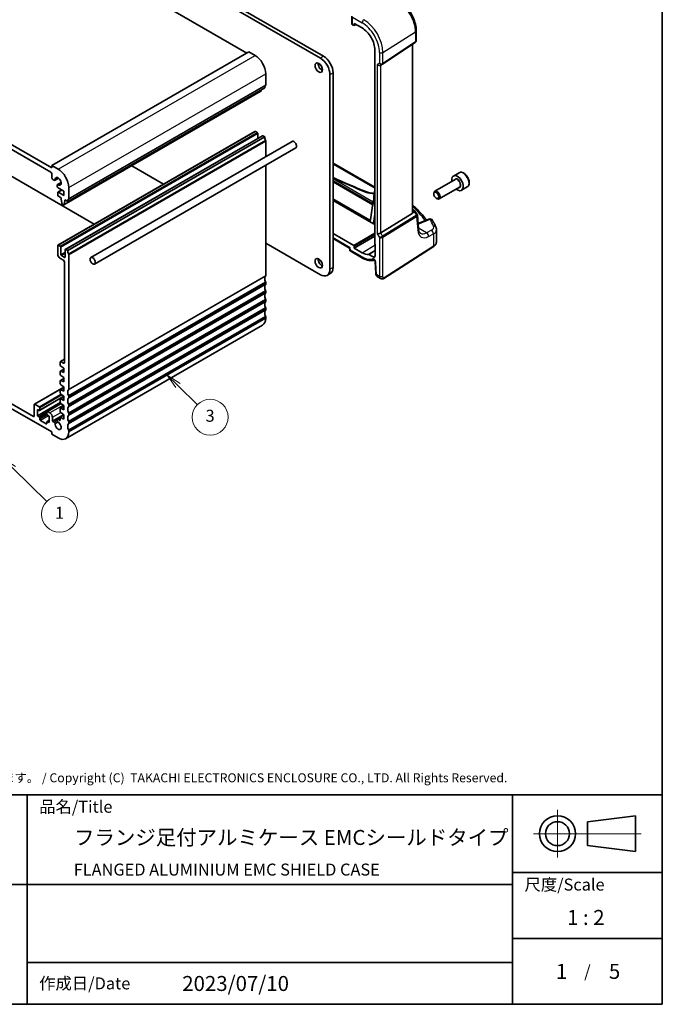
# Model space of a CAD drawing. Units: millimetres. Extents: x 29 to 4370, y 16 to 1000.
# Drawn here: x 597 to 811, y 16 to 345 of the extents above; entities that cross this region are included whole.
import ezdxf
from ezdxf.enums import TextEntityAlignment as Align

# ---------------------------------------------------------------- set-up
doc = ezdxf.new("R2010")
doc.units = ezdxf.units.MM
doc.header["$LTSCALE"] = 2
for name, color, linetype, lineweight in [('Border (ISO)', 7, 'Continuous', 35), ('Hatch (ISO)', 1, 'Continuous', 18), ('Symbol (TK)', 100, 'Continuous', 18), ('Title (ISO)', 7, 'Continuous', 35), ('Visible (ISO)', 7, 'Continuous', 35), ('Visible Narrow (ISO)', 7, 'Continuous', 25)]:
    doc.layers.add(name, color=color, linetype=linetype, lineweight=lineweight)
doc.styles.add('Note Text (TK)', font='MS PGothic.ttf')
doc.styles.add('Note Text (TK2)', font='MS PGothic.ttf')
doc.styles.add('takachi1', font='MS PGothic.ttf', dxfattribs={"height": 2.5})
doc.styles.add('文字スタイル67', font='arial.ttf')

# ---------------------------------------------------------------- blocks, each defined once
blk = doc.blocks.new('図面枠 tk図枠')
at = {"layer": 'Border (ISO)'}
for p in [(405.5, 289), (14.5, 8)]:
    blk.add_line(p, (405.5, 8), dxfattribs=at)
blk = doc.blocks.new('表題欄 tk表題欄')
at = {"layer": 'Hatch (ISO)'}
h = blk.add_hatch(color=256, dxfattribs=at)
edge = h.paths.add_edge_path(flags=0)
edge.add_arc((95.58, 236.3), 0.596, 270, 360)
edge.add_line((96.17, 236.3), (96.17, 239.71))
edge.add_arc((95.58, 239.71), 0.596, 0, 90)
edge.add_line((95.58, 240.31), (79.14, 240.31))
edge.add_arc((79.14, 239.71), 0.596, 90, 180)
edge.add_line((78.54, 239.71), (78.54, 236.3))
edge.add_arc((79.14, 236.3), 0.596, 180, 270)
edge.add_line((79.14, 235.7), (95.58, 235.7))
edge = h.paths.add_edge_path()
edge.add_line((77.84, 239.96), (77.84, 236.05))
edge.add_arc((78.54, 236.05), 0.702, 180, 270)
edge.add_line((78.54, 235.35), (96.17, 235.35))
edge.add_arc((96.17, 236.05), 0.702, 270, 360)
edge.add_line((96.87, 236.05), (96.87, 239.96))
edge.add_arc((96.17, 239.96), 0.702, 0, 90)
edge.add_line((96.17, 240.66), (78.54, 240.66))
edge.add_arc((78.54, 239.96), 0.702, 90, 180)
for points in [[(79.07, 239.15), (79.07, 238.66), (79.92, 238.66), (79.92, 236.66), (80.51, 236.66), (80.51, 238.66), (81.36, 238.66), (81.36, 239.15)], [(85.68, 236.66), (84.94, 237.89), (84.42, 237.32), (84.42, 236.66), (83.9, 236.66), (83.9, 239.15), (84.42, 239.15), (84.42, 238.1), (85.39, 239.15), (86.11, 239.15), (85.32, 238.3), (86.3, 236.66)], [(92.09, 239.15), (92.09, 236.66), (92.61, 236.66), (92.61, 237.66), (93.77, 237.66), (93.77, 236.66), (94.29, 236.66), (94.29, 239.15), (93.77, 239.15), (93.77, 238.15), (92.61, 238.15), (92.61, 239.15)], [(94.84, 239.15), (94.84, 236.66), (95.36, 236.66), (95.36, 239.15)]]:
    blk.add_hatch(color=256, dxfattribs=at).paths.add_polyline_path(points)
h = blk.add_hatch(color=256, dxfattribs=at)
h.paths.add_polyline_path([(82.59, 237.71), (81.95, 237.71), (82.27, 238.58)], flags=0)
h.paths.add_polyline_path([(82.78, 237.2), (81.76, 237.2), (81.57, 236.66), (80.95, 236.66), (81.86, 239.15), (82.68, 239.15), (83.59, 236.66), (82.98, 236.66)])
h = blk.add_hatch(color=256, dxfattribs=at)
h.paths.add_polyline_path([(87.53, 237.71), (88.16, 237.71), (87.85, 238.58)], flags=0)
h.paths.add_polyline_path([(87.14, 236.66), (87.34, 237.2), (88.35, 237.2), (88.55, 236.66), (89.17, 236.66), (88.25, 239.15), (87.44, 239.15), (86.52, 236.66)])
h = blk.add_hatch(color=256, dxfattribs=at)
edge = h.paths.add_edge_path()
edge.add_arc((90.52, 237.9), 1.27, 38.5505, 336.582)
edge.add_line((91.69, 237.4), (91.17, 237.62))
edge.add_ellipse((90.52, 237.9), major_axis=(0, -0.8), ratio=0.867347, start_angle=128.5505, end_angle=426.582, ccw=False)
edge.add_line((91.09, 238.36), (91.52, 238.7))
at = {"layer": 'Title (ISO)'}
for p, q in [((74.71, 244.05), (255.71, 244.05)), ((74.71, 209.05), (74.71, 244.05)), ((149.71, 244.05), (149.71, 209.05)), ((230.71, 244.05), (230.71, 209.05)), ((255.71, 244.05), (255.71, 209.05)), ((243.21, 239.55), (251.21, 240.55)), ((251.21, 234.55), (251.21, 240.55)), ((243.21, 239.55), (243.21, 235.55)), ((243.21, 235.55), (251.21, 234.55)), ((230.71, 231.05), (255.71, 231.05)), ((74.71, 229.05), (230.71, 229.05)), ((99.71, 229.05), (99.71, 209.05)), ((124.71, 229.05), (124.71, 209.05)), ((230.71, 220.05), (255.71, 220.05)), ((149.71, 216.05), (230.71, 216.05)), ((255.71, 209.05), (74.71, 209.05))]:
    blk.add_line(p, q, dxfattribs=at)
at = {"layer": 'Title (ISO)', "color": 4, "lineweight": 18}
for p, q in [((238.21, 241.55), (238.21, 233.55)), ((252.21, 237.55), (234.21, 237.55))]:
    blk.add_line(p, q, dxfattribs=at)
at = {"layer": 'Title (ISO)'}
for radius in [3, 2]:
    blk.add_circle((238.21, 237.55), radius, dxfattribs=at)
at = {"layer": 'Title (ISO)', "color": 1, "char_height": 2, "line_spacing_factor": 1.5, "style": 'Note Text (TK)'}
for s, insert, attachment_point in [('\\fＭＳ Ｐゴシック|b0|i0;\\H2.0000;品名/Title', (151.71, 242.05), 4), ('\\fＭＳ Ｐゴシック|b0|i0;\\H2.0000;尺度/Scale', (232.71, 229.05), 4), ('\\fＭＳ Ｐゴシック|b0|i0;\\H2.0000;承認/Approved', (87.21, 227.05), 5), ('\\fＭＳ Ｐゴシック|b0|i0;\\H2.0000;検図/Checked', (112.21, 227.05), 5), ('\\fＭＳ Ｐゴシック|b0|i0;\\H2.0000;製図/Created', (137.21, 227.05), 5), ('\\fＭＳ Ｐゴシック|b0|i0;\\H2.0000;作成日/Date', (151.71, 212.55), 4)]:
    blk.add_mtext(s, dxfattribs=dict(at, insert=insert, attachment_point=attachment_point))
at = {"layer": 'Title (ISO)', "color": 7, "line_spacing_factor": 1.5, "style": 'Note Text (TK)'}
for s, insert, char_height, attachment_point in [('株式会社タカチ電機工業', (99.87, 238.05), 2.5, 4), ('\\fArial|b0|i0;\\H1.4986;TAKACHI ELECTRONICS ENCLOSURE CO., LTD.', (99.87, 232.05), 1.4986, 4), ('\\fＭＳ Ｐゴシック|b0|i0;\\H2.0000;/', (243.21, 214.55), 2, 5)]:
    blk.add_mtext(s, dxfattribs=dict(at, insert=insert, char_height=char_height, attachment_point=attachment_point))
at = {"layer": 'Title (ISO)', "color": 7}
for tag, p, height, style in [('<品名>_001', (157.52, 235.67), 2.5, 'Note Text (TK)'), ('<Title>_001', (157.48, 230.55), 2, '文字スタイル67'), ('<尺度>_001', (239.81, 222.31), 2.5, 'Note Text (TK)'), ('<ページ_No.>_001', (237.95, 213.3), 2.5, 'Note Text (TK)'), ('<総ページ数>_001', (246.8, 213.3), 2.5, 'Note Text (TK)'), ('作成日_001', (175.63, 211.28), 2.5, 'Note Text (TK)')]:
    blk.add_attdef(tag, p, '', height=height, dxfattribs=dict(at, style=style))
at = {"layer": 'Title (ISO)', "color": 7, "style": 'Note Text (TK)'}
blk.add_attdef('<承認>', text='', height=2.5, dxfattribs=at).set_placement((87.21, 217.05), align=Align.MIDDLE_CENTER)
blk = doc.blocks.new('バルーン5')
at = {"layer": 'Symbol (TK)', "color": 100}
for p, q in [((324.66, 111.34), (322.88, 113.1)), ((325.01, 111.7), (322.88, 113.1)), ((322.88, 113.1), (324.31, 110.99)), ((324.66, 111.34), (327.9, 108.14))]:
    blk.add_line(p, q, dxfattribs=at)
at = {"layer": 'Symbol (TK)'}
blk.add_circle((330.03, 106.05), 3, dxfattribs=at)
at = {"layer": 'Symbol (TK)', "color": 7, "insert": (330.03, 106.04), "char_height": 2, "attachment_point": 5, "line_spacing_factor": 0.25, "style": 'Note Text (TK2)'}
blk.add_mtext('3', dxfattribs=at)
blk = doc.blocks.new('バルーン6')
at = {"layer": 'Symbol (TK)', "color": 100}
for p, q in [((297.19, 97.48), (295.41, 99.24)), ((297.54, 97.84), (295.41, 99.24)), ((295.41, 99.24), (296.83, 97.12)), ((297.19, 97.48), (302.77, 91.96))]:
    blk.add_line(p, q, dxfattribs=at)
at = {"layer": 'Symbol (TK)'}
blk.add_circle((304.9, 89.86), 3, dxfattribs=at)
at = {"layer": 'Symbol (TK)', "color": 7, "insert": (304.9, 89.83), "char_height": 2, "attachment_point": 5, "line_spacing_factor": 0.25, "style": 'Note Text (TK2)'}
blk.add_mtext('1', dxfattribs=at)

msp = doc.modelspace()

# ---------------------------------------------------------------- linework, layer by layer
at = {"layer": 'Visible (ISO)'}
for p, q in [((696.8822, 332.0545), (603.827, 385.78)), ((604.8876, 386.3924), (697.9429, 332.6669)), ((585.3008, 383.9837), (672.2749, 333.7692)), ((519.5399, 346.0166), (607.2211, 295.3938)), ((707.4115, 346.0422), (707.4115, 343.4492)), ((606.8675, 293.965), (519.8934, 344.1795)), ((707.6312, 343.1493), (707.9918, 342.9411)), ((708.0882, 342.9293), (708.8057, 343.2877)), ((708.1331, 343.0227), (708.1331, 343.676)), ((708.1331, 343.676), (710.8122, 342.1292)), ((728.859, 341.2778), (728.859, 337.9607)), ((717.6464, 330.0503), (728.5082, 337.3024)), ((727.6709, 280.4054), (727.6709, 336.7433)), ((607.2211, 296.2103), (672.982, 334.1774)), ((672.982, 334.1774), (675.1033, 332.9527)), ((715.047, 334.7943), (715.047, 270.0792)), ((717.0044, 329.678), (717.6079, 330.0264)), ((678.6389, 326.829), (678.6389, 323.1139)), ((700.0642, 261.55), (700.0642, 326.5432)), ((701.1249, 327.1555), (701.1249, 262.1624)), ((611.2896, 283.0329), (677.0506, 321)), ((612.5244, 284.1262), (678.2853, 322.0933)), ((677.1581, 321.4425), (677.1103, 321.1023)), ((609.2631, 269.6074), (675.0241, 307.5745)), ((611.738, 268.1785), (677.4989, 306.1456)), ((675.1741, 307.5596), (675.8105, 307.1922)), ((676.0226, 306.8248), (676.0226, 305.2933)), ((677.6489, 306.1308), (678.2853, 305.7633)), ((612.5244, 267.7962), (678.2853, 305.7633)), ((620.2433, 265.4495), (687.4184, 304.2331)), ((678.6389, 304.3345), (678.6389, 299.1642)), ((621.4933, 263.2844), (688.6684, 302.068)), ((607.2211, 296.2103), (609.3424, 294.9856)), ((607.2211, 295.3938), (607.2211, 296.2103)), ((633.8903, 296.0814), (644.5038, 289.9536)), ((678.6389, 296.2775), (678.6389, 259.468)), ((701.1249, 296.9749), (715.047, 288.9369)), ((591.3819, 293.9241), (621.3814, 276.6039)), ((607.2211, 292.2486), (607.2211, 293.3526)), ((743.1662, 293.7746), (741.257, 292.6723)), ((607.9569, 291.2931), (607.6807, 291.4525)), ((608.2819, 291.2609), (609.4979, 291.9629)), ((609.4843, 291.9731), (608.3448, 291.3152)), ((608.9874, 289.3526), (608.9874, 289.5082)), ((609.122, 289.8058), (610.338, 290.5078)), ((609.2005, 289.8331), (610.34, 290.491)), ((701.1249, 291.04), (714.4244, 283.3615)), ((741.8113, 291.5489), (735.0279, 287.6325)), ((609.201, 286.2899), (609.201, 287.1064)), ((609.2631, 287.2437), (610.5981, 288.0144)), ((611.287, 287.6167), (609.3409, 288.7402)), ((609.4131, 287.2289), (611.287, 286.147)), ((611.287, 286.147), (611.287, 287.6167)), ((612.878, 288.8619), (612.878, 285.1468)), ((734.7172, 286.6954), (734.7172, 286.9458)), ((743.3113, 288.9509), (736.5279, 285.0344)), ((745.9162, 289.0114), (744.007, 287.9092)), ((610.4031, 285.3509), (609.4131, 285.9225)), ((610.4031, 285.106), (610.4031, 285.3509)), ((610.5881, 283.5748), (610.4031, 285.106)), ((611.1396, 283.0477), (610.7979, 283.245)), ((611.5344, 284.4528), (611.3494, 283.1352)), ((611.5344, 284.6977), (611.5344, 284.4528)), ((612.5244, 284.1262), (611.5344, 284.6977)), ((611.5344, 284.4528), (611.7466, 284.5753)), ((701.1249, 284.4651), (714.5645, 276.7057)), ((735.561, 285.2339), (735.7779, 285.1087)), ((717.0332, 273.6544), (727.5424, 280.115)), ((727.6709, 281.467), (728.2029, 281.1598)), ((728.5435, 280.8354), (729.1719, 279.8601)), ((729.6032, 275.053), (729.2615, 279.5932)), ((714.7548, 276.7004), (715.047, 276.8482)), ((733.0353, 278.285), (729.4736, 276.7753)), ((707.9918, 269.4746), (701.1249, 273.4391)), ((735.6248, 270.7551), (735.6248, 274.7386)), ((678.6389, 270.2457), (696.8822, 259.7129)), ((701.1249, 271.7715), (706.6431, 268.5855)), ((708.1331, 268.5765), (715.047, 272.5682)), ((715.1531, 269.86), (715.1531, 266.0315)), ((609.201, 266.449), (609.201, 269.4701)), ((609.4131, 269.5925), (610.0495, 269.2251)), ((610.2617, 268.8577), (610.2617, 266.449)), ((611.6759, 265.6325), (611.6759, 268.0412)), ((611.888, 268.1637), (612.5244, 267.7962)), ((706.6431, 268.5858), (706.6753, 267.8574)), ((706.7753, 267.6927), (710.9779, 265.2663)), ((708.1331, 268.5765), (708.1331, 269.2298)), ((710.8122, 267.0296), (708.1331, 268.5765)), ((714.4538, 265.6278), (713.0354, 266.4467)), ((718.0971, 258.4671), (734.4957, 268.9821)), ((611.1102, 264.5303), (609.9081, 265.2243)), ((610.4738, 266.0816), (611.4637, 265.5101)), ((611.4629, 230.4012), (611.4637, 263.9179)), ((612.878, 266.3674), (612.878, 221.5009)), ((715.1547, 264.0896), (715.3322, 260.0767)), ((699.1322, 259.4901), (700.1929, 260.1024)), ((678.6389, 257.0185), (678.6389, 256.6102)), ((715.8145, 259.1345), (716.9696, 258.4676)), ((678.6389, 254.1608), (678.6389, 253.7525)), ((678.6389, 251.303), (678.6389, 250.8948)), ((678.6389, 248.4453), (678.6389, 248.037)), ((678.6389, 245.5875), (678.6389, 245.1793)), ((611.8424, 204.9233), (677.6033, 242.8904)), ((610.0495, 229.5043), (610.0495, 230.564)), ((610.1117, 230.7013), (611.4629, 231.4815)), ((610.2617, 230.6865), (611.1093, 230.1971)), ((610.0495, 226.4016), (610.0495, 227.3779)), ((610.1117, 227.5153), (611.287, 228.1938)), ((611.287, 228.4615), (610.2469, 229.146)), ((610.2469, 227.5084), (611.287, 226.9918)), ((611.287, 226.9918), (611.287, 228.4615)), ((610.0495, 223.2989), (610.0495, 224.2752)), ((610.1117, 224.4126), (611.287, 225.0911)), ((611.287, 225.3588), (610.2469, 226.0433)), ((610.2469, 224.4057), (611.287, 223.8891)), ((611.287, 223.8891), (611.287, 225.3588)), ((611.287, 222.1535), (601.4142, 216.4535)), ((610.0495, 220.1962), (610.0495, 221.1726)), ((610.1117, 221.3099), (611.287, 221.9885)), ((611.287, 222.2562), (610.2469, 222.9406)), ((610.2469, 221.303), (611.287, 220.7865)), ((611.287, 220.7865), (611.287, 222.2562)), ((591.8769, 217.7042), (601.14, 212.3561)), ((611.287, 219.0928), (603.1285, 214.3825)), ((610.0495, 217.0935), (610.0495, 218.0699)), ((610.1117, 218.2072), (611.287, 218.8858)), ((611.287, 219.1535), (610.2469, 219.838)), ((610.2469, 218.2003), (611.287, 217.6838)), ((611.287, 217.6838), (611.287, 219.1535)), ((612.878, 219.0514), (612.878, 218.6432)), ((607.2211, 207.2122), (591.8769, 216.0712)), ((601.3521, 212.4786), (601.3521, 216.3161)), ((602.9785, 215.6221), (601.5642, 216.4386)), ((610.059, 217.0156), (602.4128, 212.6011)), ((602.4128, 212.6011), (602.4128, 214.724)), ((602.4128, 214.724), (602.9785, 214.3974)), ((603.1906, 214.5198), (603.1906, 215.2547)), ((605.5948, 213.8666), (605.5948, 213.1318)), ((610.3126, 216.692), (605.6569, 214.004)), ((606.5847, 213.5401), (605.8069, 213.9891)), ((610.0495, 213.9909), (610.0495, 214.9672)), ((610.1117, 215.1045), (611.287, 215.7831)), ((611.287, 216.0508), (610.2469, 216.7353)), ((610.2469, 215.0976), (611.287, 214.5811)), ((611.287, 214.5811), (611.287, 216.0508)), ((612.878, 216.1937), (612.878, 215.7854)), ((602.9785, 212.2745), (602.4128, 212.6011)), ((603.1906, 211.4172), (603.1906, 211.9071)), ((605.3826, 209.9066), (603.4027, 211.0497)), ((605.5948, 210.519), (605.5948, 210.0291)), ((606.3726, 211.0695), (605.6569, 210.6563)), ((605.8069, 212.7644), (606.3726, 212.4378)), ((606.3726, 210.3149), (605.8069, 210.6415)), ((606.3726, 212.4378), (606.3726, 210.3149)), ((607.4332, 210.929), (607.4332, 212.0704)), ((607.5747, 210.684), (607.9569, 210.4633)), ((609.122, 211.3558), (610.0495, 211.8913)), ((609.447, 211.3236), (610.0495, 210.9758)), ((610.0495, 212.0929), (611.287, 212.8074)), ((610.0495, 212.0929), (611.287, 211.4784)), ((610.0495, 210.9758), (610.0495, 212.0929)), ((611.287, 212.9481), (610.2469, 213.6326)), ((611.287, 211.4784), (611.287, 212.9481)), ((612.878, 213.3359), (612.878, 212.9277)), ((607.2211, 206.3957), (607.2211, 207.2122)), ((608.3448, 209.9933), (609.2005, 210.4873)), ((612.878, 210.4782), (612.878, 210.0699)), ((612.878, 207.6205), (612.878, 207.2122)), ((609.3424, 205.171), (607.2211, 206.3957))]:
    msp.add_line(p, q, dxfattribs=at)
for centre, radius, start, end in [((727.7029, 280.2938), 1, 32.793701, 60), ((714.6645, 276.8789), 0.2, 240, 296.823881), ((733.4255, 277.3643), 1, 29.548715, 112.969954)]:
    msp.add_arc(centre, radius, start, end, dxfattribs=at)
for centre, major_axis, ratio, start_param, end_param in [((708.1615, 343.4341), (0.7499, -0.0219), 0.55686057, 3.15786897, 3.94326714), ((707.9916, 343.1046), (0.1001, -0.1734), 0.5766475, 5.49839613, 7.06797448), ((710.8122, 337.2393), (2.9944, -5.1865), 0.57735027, 0.78539816, 2.35619449), ((675.1033, 328.8702), (2.5, -4.3301), 0.57735027, 0.78539816, 2.35619449), ((697.9429, 328.9927), (-2.25, 3.8971), 0.57735027, 3.92699082, 5.49778714), ((697.3772, 329.4826), (0.875, -1.5155), 0.57735027, 3.79273011, 5.63204785), ((696.8822, 328.3803), (2.25, -3.8971), 0.57735027, 0.78539816, 2.35619449), ((716.4387, 330.2751), (-0.7391, 0.4267), 0.71743894, 1.17809725, 2.74889357), ((717.2412, 330.6494), (0.4861, -0.536), 0.9793042, 6.07440948, 6.13826638), ((679.6995, 321.2768), (-1, 1.7321), 0.57735027, 0.14189705, 0.78539816), ((678.2853, 323.318), (0.25, -0.433), 0.57735027, 0.14189705, 0.78539816), ((676.9006, 321.2598), (0.15, -0.2598), 0.57735027, 0, 0.63650822), ((675.1741, 307.3147), (-0.15, 0.2598), 0.57735027, 5.49778714, 6.28318531), ((675.8105, 306.9473), (0.15, -0.2598), 0.57735027, 0.78539816, 2.35619449), ((677.6489, 305.8858), (-0.15, 0.2598), 0.57735027, 5.49778714, 6.28318531), ((679.6995, 304.9468), (1, -1.7321), 0.57735027, 3.92699082, 4.57049193), ((678.2853, 304.5386), (0.25, -0.433), 0.57735027, 0.78539816, 1.42889927), ((688.0434, 303.1506), (-0.625, 1.0825), 0.57735027, 3.14159265, 6.28318531), ((606.8675, 293.5567), (-0.25, 0.433), 0.57735027, 3.92699082, 5.49778714), ((609.3424, 290.9031), (2.5, -4.3301), 0.57735027, 0.78539816, 2.35619449), ((742.632, 290.2907), (1.375, -2.3816), 0.57735027, 5.28932033, 10.41864294), ((607.6807, 291.9832), (-0.325, 0.5629), 0.57735027, 0.78539816, 2.35619449), ((607.9569, 291.8238), (0.325, -0.5629), 0.57735027, 5.49778714, 6.5025625), ((609.3424, 290.9031), (-0.7125, 1.2341), 0.57735027, 2.21489838, 7.20987958), ((609.447, 289.2429), (-0.325, 0.5629), 0.57735027, 6.06380812, 7.06858347), ((824.7085, 370.3578), (203.3087, -14.9125), 0.52258913, 4.09789844, 4.16486093), ((609.3409, 289.1485), (-0.25, 0.433), 0.57735027, 0.78539816, 2.35619449), ((609.4131, 286.9839), (-0.15, 0.2598), 0.57735027, 5.49778714, 7.06858347), ((609.4131, 286.1674), (-0.15, 0.2598), 0.57735027, 0.78539816, 2.35619449), ((735.7779, 286.3335), (0.75, -1.299), 0.57735027, 5.49778714, 10.21017612), ((610.7979, 283.49), (-0.15, 0.2598), 0.57735027, 0.93428811, 2.35619449), ((611.1396, 283.2927), (0.15, -0.2598), 0.57735027, 5.49778714, 6.91969352), ((613.9386, 283.3097), (-1, 1.7321), 0.57735027, 0.14189705, 0.78539816), ((612.5244, 285.3509), (0.25, -0.433), 0.57735027, 0.14189705, 0.78539816), ((727.1709, 280.7175), (0.372, -0.6022), 0.55485301, 6.28200787, 6.88654294), ((667.1964, 315.6954), (-33.2106, 58.6348), 0.57195541, 3.73722045, 3.74208057), ((716.4387, 273.6932), (-0.7971, -0.2136), 0.31783725, 0.70043894, 2.32359514), ((715.1885, 269.9977), (-0.1, 0.1732), 0.5780539, 0.78600715, 2.10365133), ((609.4131, 269.3476), (-0.15, 0.2598), 0.57735027, 5.49778714, 7.06858347), ((609.9081, 266.0408), (-0.5, 0.866), 0.57735027, 0.78539816, 2.35619449), ((610.0495, 268.9802), (0.15, -0.2598), 0.57735027, 0.78539816, 2.35619449), ((610.4738, 266.3266), (0.15, -0.2598), 0.57735027, 3.92699082, 5.49778714), ((611.888, 267.9187), (-0.15, 0.2598), 0.57735027, 5.49778714, 7.06858347), ((613.9386, 266.9798), (1, -1.7321), 0.57735027, 3.92699082, 4.57049193), ((612.5244, 266.5715), (0.25, -0.433), 0.57735027, 0.78539816, 1.42889927), ((707.4229, 269.0591), (-0.7798, -0.4735), 0.02265903, 5.51020934, 6.27076311), ((707.9916, 269.3113), (0.1, -0.1732), 0.5780539, 0.78600715, 2.3555855), ((710.8122, 271.9196), (2.9944, -5.1865), 0.57735027, 5.49778714, 6.03066193), ((611.1102, 264.122), (-0.25, 0.433), 0.57735027, 3.92699082, 5.49778714), ((611.4637, 265.755), (0.15, -0.2598), 0.57735027, 5.49778714, 7.06858347), ((697.3772, 264.1628), (0.875, -1.5155), 0.57735027, 3.79273011, 5.63204785), ((714.4538, 266.4352), (0.4944, -0.8564), 0.57735027, 5.49778714, 7.06858347), ((696.8822, 263.3872), (2.25, -3.8971), 0.57735027, 5.49778714, 7.06858347), ((697.9429, 263.9995), (2.25, -3.8971), 0.57735027, 0, 0.78539816), ((679.6995, 257.6309), (-1, 1.7321), 0.57735027, 0.14189705, 1.42889927), ((678.2853, 259.6721), (0.25, -0.433), 0.57735027, 0.14189705, 0.78539816), ((678.2853, 257.2226), (0.25, -0.433), 0.57735027, 0.78539816, 1.42889927), ((678.2853, 256.8144), (0.25, -0.433), 0.57735027, 0.14189705, 0.78539816), ((679.6995, 254.7731), (-1, 1.7321), 0.57735027, 0.14189705, 1.42889927), ((679.6995, 251.9154), (-1, 1.7321), 0.57735027, 0.14189705, 1.42889927), ((678.2853, 254.3649), (0.25, -0.433), 0.57735027, 0.78539816, 1.42889927), ((678.2853, 253.9566), (0.25, -0.433), 0.57735027, 0.14189705, 0.78539816), ((679.6995, 249.0577), (-1, 1.7321), 0.57735027, 0.14189705, 1.42889927), ((678.2853, 251.5071), (0.25, -0.433), 0.57735027, 0.78539816, 1.42889927), ((678.2853, 251.0989), (0.25, -0.433), 0.57735027, 0.14189705, 0.78539816), ((679.6995, 246.1999), (-1, 1.7321), 0.57735027, 0.14189705, 1.42889927), ((678.2853, 248.6494), (0.25, -0.433), 0.57735027, 0.78539816, 1.42889927), ((678.2853, 248.2412), (0.25, -0.433), 0.57735027, 0.14189705, 0.78539816), ((675.1033, 247.2205), (2.5, -4.3301), 0.57735027, 0, 0.78539816), ((678.2853, 245.7917), (0.25, -0.433), 0.57735027, 0.78539816, 1.42889927), ((610.2617, 230.4415), (-0.15, 0.2598), 0.57735027, 5.49778714, 7.06858316), ((611.1093, 230.6053), (0.25, -0.433), 0.57735027, 5.49778714, 7.0685546), ((610.2617, 229.3818), (-0.15, 0.2598), 0.57735027, 0.78539786, 2.28638132), ((610.2617, 227.2555), (-0.15, 0.2598), 0.57735027, 5.56760031, 7.06858347), ((610.2617, 226.2791), (-0.15, 0.2598), 0.57735027, 0.78539816, 2.28638132), ((610.2617, 224.1528), (-0.15, 0.2598), 0.57735027, 5.56760031, 7.06858347), ((610.2617, 223.1764), (-0.15, 0.2598), 0.57735027, 0.78539816, 2.28638132), ((610.2617, 221.0501), (-0.15, 0.2598), 0.57735027, 5.56760031, 7.06858347), ((613.9386, 219.6638), (-1, 1.7321), 0.57735027, 0.14189705, 1.42889927), ((612.5244, 221.705), (0.25, -0.433), 0.57735027, 0.14189705, 0.78539816), ((610.2617, 220.0738), (-0.15, 0.2598), 0.57735027, 0.78539816, 2.28638132), ((610.2617, 217.9474), (-0.15, 0.2598), 0.57735027, 5.56760031, 7.06858347), ((610.2617, 216.9711), (-0.15, 0.2598), 0.57735027, 0.78539816, 2.28638132), ((613.9386, 216.806), (-1, 1.7321), 0.57735027, 0.14189705, 1.42889927), ((612.5244, 219.2555), (0.25, -0.433), 0.57735027, 0.78539816, 1.42889927), ((612.5244, 218.8473), (0.25, -0.433), 0.57735027, 0.14189705, 0.78539816), ((601.5642, 216.1937), (-0.15, 0.2598), 0.57735027, 5.49778714, 7.06858347), ((602.9785, 215.3772), (-0.15, 0.2598), 0.57735027, 3.92699082, 5.49778714), ((602.9785, 214.6423), (0.15, -0.2598), 0.57735027, 5.49778714, 7.06858347), ((605.8069, 213.7442), (-0.15, 0.2598), 0.57735027, 5.49778714, 7.06858347), ((610.2617, 214.8447), (-0.15, 0.2598), 0.57735027, 5.56760031, 7.06858347), ((610.2617, 213.8684), (-0.15, 0.2598), 0.57735027, 0.78539816, 2.28638132), ((613.9386, 213.9483), (-1, 1.7321), 0.57735027, 0.14189705, 1.42889927), ((612.5244, 216.3978), (0.25, -0.433), 0.57735027, 0.78539816, 1.42889927), ((612.5244, 215.9895), (0.25, -0.433), 0.57735027, 0.14189705, 0.78539816), ((601.14, 212.6011), (0.15, -0.2598), 0.57735027, 5.49778714, 7.06858347), ((602.9785, 212.0295), (-0.15, 0.2598), 0.57735027, 3.92699082, 5.49778714), ((603.4027, 211.2947), (-0.15, 0.2598), 0.57735027, 0.78539816, 2.35619449), ((605.8069, 213.0093), (0.15, -0.2598), 0.57735027, 3.92699082, 5.49778714), ((605.8069, 210.3965), (-0.15, 0.2598), 0.57735027, 5.49778714, 7.06858347), ((606.5847, 212.5603), (0.6, -1.0392), 0.57735027, 0.78539816, 2.35619449), ((607.5747, 210.8473), (0.1, -0.1732), 0.57735027, 3.92699082, 5.49778714), ((609.447, 210.7929), (-0.325, 0.5629), 0.57735027, 5.49778714, 8.07335883), ((613.9386, 211.0906), (-1, 1.7321), 0.57735027, 0.14189705, 1.42889927), ((612.5244, 213.5401), (0.25, -0.433), 0.57735027, 0.78539816, 1.42889927), ((612.5244, 213.1318), (0.25, -0.433), 0.57735027, 0.14189705, 0.78539816), ((612.5244, 210.6823), (0.25, -0.433), 0.57735027, 0.78539816, 1.42889927), ((605.3826, 210.1516), (0.15, -0.2598), 0.57735027, 5.49778714, 7.06858347), ((607.9569, 209.9326), (0.325, -0.5629), 0.57735027, 1.35141913, 2.35615065), ((609.3424, 209.2534), (0.7125, -1.2341), 0.57735027, 3.78569471, 8.78067591), ((609.3424, 209.2534), (2.5, -4.3301), 0.57735027, 5.49778714, 7.06858347), ((613.9386, 208.2328), (-1, 1.7321), 0.57735027, 0.14189705, 1.42889927), ((612.5244, 210.2741), (0.25, -0.433), 0.57735027, 0.14189705, 0.78539816), ((612.5244, 207.8246), (0.25, -0.433), 0.57735027, 0.78539816, 1.42889927)]:
    msp.add_ellipse(centre, major_axis=major_axis, ratio=ratio, start_param=start_param, end_param=end_param, dxfattribs=at)
for centre, major_axis in [((696.3166, 328.8702), (-0.875, 1.5155)), ((735.561, 286.2082), (-0.5966, 1.0334)), ((620.8683, 264.367), (-0.625, 1.0825)), ((696.3166, 263.5505), (-0.875, 1.5155))]:
    msp.add_ellipse(centre, major_axis=major_axis, ratio=0.57735027, dxfattribs=at)
for points, knots in [([(728.859, 341.2778), (728.859, 341.9762), (728.764, 342.7084), (728.4058, 344.1884), (728.1422, 344.9361), (727.4719, 346.3883), (727.0653, 347.0925), (726.1429, 348.399), (725.6272, 349.0011), (724.5246, 350.0514), (723.9379, 350.4997), (723.3331, 350.8489)], [6.28318531, 6.28318531, 6.28318531, 6.28318531, 6.59734457, 6.59734457, 6.91150384, 6.91150384, 7.2256631, 7.2256631, 7.53982237, 7.53982237, 7.85398163, 7.85398163, 7.85398163, 7.85398163]), ([(728.859, 337.9607), (728.859, 337.9108), (728.8545, 337.86), (728.8353, 337.7589), (728.8207, 337.7085), (728.7812, 337.6112), (728.7563, 337.5642), (728.6978, 337.4766), (728.6641, 337.4359), (728.5902, 337.3628), (728.5501, 337.3304), (728.5082, 337.3024)], [-0.785398163, -0.785398163, -0.785398163, -0.785398163, -0.638790506, -0.638790506, -0.492182849, -0.492182849, -0.345575192, -0.345575192, -0.198967535, -0.198967535, -0.052359878, -0.052359878, -0.052359878, -0.052359878]), ([(745.9162, 289.0114), (746.0646, 289.0971), (746.1922, 289.2174), (746.3996, 289.5164), (746.4751, 289.6985), (746.5718, 290.1196), (746.585, 290.3636), (746.543, 290.8803), (746.4854, 291.1539), (746.3074, 291.697), (746.1874, 291.9664), (745.8978, 292.4763), (745.7285, 292.7169), (745.355, 293.148), (745.1507, 293.3383), (744.7223, 293.649), (744.4981, 293.769), (744.0516, 293.9162), (743.8285, 293.9457), (743.4559, 293.9024), (743.3028, 293.8534), (743.1662, 293.7746)], [5.47681418, 5.47681418, 5.47681418, 5.47681418, 5.74260855, 5.74260855, 6.03223306, 6.03223306, 6.36032797, 6.36032797, 6.69903884, 6.69903884, 7.03517203, 7.03517203, 7.36973144, 7.36973144, 7.70564688, 7.70564688, 8.04429913, 8.04429913, 8.37389878, 8.37389878, 8.61840684, 8.61840684, 8.61840684, 8.61840684]), ([(712.2165, 287.4059), (712.4797, 287.3002), (712.7686, 287.2067), (713.3789, 287.0529), (713.7003, 286.9926), (714.3194, 286.9143), (714.6157, 286.8925), (714.9098, 286.8861)], [0.197896814, 0.197896814, 0.197896814, 0.197896814, 0.420116839, 0.420116839, 0.642336864, 0.642336864, 0.839945975, 0.839945975, 0.839945975, 0.839945975]), ([(713.5468, 278.0511), (713.7322, 279.0674), (713.9087, 280.0909), (714.2436, 282.1519), (714.4021, 283.1894), (714.7009, 285.278), (714.8414, 286.3291), (714.9978, 287.589), (715.0226, 287.7914), (715.047, 287.994)], [0, 0, 0, 0, 0.42071111, 0.42071111, 0.84142221, 0.84142221, 1.26213332, 1.26213332, 1.34253015, 1.34253015, 1.34253015, 1.34253015]), ([(727.6709, 283.0166), (727.9628, 282.7533), (728.2485, 282.4879), (729.1057, 281.6677), (729.6566, 281.1061), (730.7031, 279.9668), (731.1987, 279.3891), (731.885, 278.5293), (732.098, 278.2531), (732.3045, 277.9752)], [0.224827566, 0.224827566, 0.224827566, 0.224827566, 0.252057279, 0.252057279, 0.308332211, 0.308332211, 0.364607144, 0.364607144, 0.391026916, 0.391026916, 0.391026916, 0.391026916]), ([(727.6709, 280.4054), (727.6709, 280.3987), (727.6707, 280.392), (727.6699, 280.37), (727.6687, 280.3544), (727.6667, 280.3387)], [0.2799711683, 0.2799711683, 0.2799711683, 0.2799711683, 0.28216223243, 0.28216223243, 0.2872479067, 0.2872479067, 0.2872479067, 0.2872479067]), ([(729.2615, 279.5932), (729.2601, 279.6115), (729.2578, 279.6302), (729.2513, 279.6675), (729.2471, 279.6862), (729.2367, 279.7232), (729.2306, 279.7415), (729.2165, 279.7773), (729.2086, 279.7947), (729.1913, 279.8284), (729.1819, 279.8446), (729.1719, 279.8601)], [0.830534864, 0.830534864, 0.830534864, 0.830534864, 0.867992064, 0.867992064, 0.905449264, 0.905449264, 0.942906464, 0.942906464, 0.980363664, 0.980363664, 1.017820865, 1.017820865, 1.017820865, 1.017820865]), ([(713.5405, 277.6024), (713.5402, 277.603), (713.5399, 277.6036), (713.5274, 277.6287), (713.5175, 277.6548), (713.5038, 277.7069), (713.4997, 277.7332), (713.4984, 277.7779), (713.4996, 277.7966), (713.503, 277.8144)], [-0.0001924936, -0.0001924936, -0.0001924936, -0.0001924936, 0, 0, 0.0082622423, 0.0082622423, 0.0162269425, 0.0162269425, 0.0220617378, 0.0220617378, 0.0220617378, 0.0220617378]), ([(735.4701, 275.485), (735.4024, 275.6445), (735.3325, 275.8038), (735.1886, 276.1218), (735.1145, 276.2806), (734.9621, 276.5975), (734.8837, 276.7557), (734.7229, 277.0716), (734.6403, 277.2292), (734.471, 277.5438), (734.3843, 277.7008), (734.2955, 277.8574)], [-0.56082606, -0.56082606, -0.56082606, -0.56082606, -0.5460818919, -0.5460818919, -0.5313377239, -0.5313377239, -0.5165935558, -0.5165935558, -0.5018493877, -0.5018493877, -0.4871052196, -0.4871052196, -0.4871052196, -0.4871052196]), ([(730.2682, 273.5521), (730.2096, 273.5859), (730.1539, 273.6278), (730.0435, 273.7355), (729.9888, 273.8017), (729.8835, 273.9656), (729.8331, 274.0634), (729.7427, 274.2924), (729.7029, 274.4235), (729.6397, 274.7165), (729.6163, 274.8783), (729.6032, 275.053)], [-0.785398163, -0.785398163, -0.785398163, -0.785398163, -0.645771823, -0.645771823, -0.506145483, -0.506145483, -0.366519143, -0.366519143, -0.226892803, -0.226892803, -0.087266463, -0.087266463, -0.087266463, -0.087266463]), ([(735.4701, 275.485), (735.4895, 275.439), (735.5075, 275.3922), (735.5398, 275.2966), (735.5543, 275.2479), (735.5794, 275.1491), (735.5901, 275.0989), (735.6073, 274.9974), (735.6138, 274.946), (735.6226, 274.8427), (735.6248, 274.7907), (735.6248, 274.7386)], [0.56082606, 0.56082606, 0.56082606, 0.56082606, 0.605740481, 0.605740481, 0.650654901, 0.650654901, 0.695569322, 0.695569322, 0.740483743, 0.740483743, 0.785398163, 0.785398163, 0.785398163, 0.785398163]), ([(734.4957, 268.9821), (734.629, 269.0675), (734.7535, 269.16), (734.9825, 269.3589), (735.0868, 269.4654), (735.2717, 269.6923), (735.3523, 269.8127), (735.4848, 270.066), (735.5366, 270.199), (735.6067, 270.473), (735.6248, 270.614), (735.6248, 270.7551)], [0.052359878, 0.052359878, 0.052359878, 0.052359878, 0.198967535, 0.198967535, 0.345575192, 0.345575192, 0.492182849, 0.492182849, 0.638790506, 0.638790506, 0.785398163, 0.785398163, 0.785398163, 0.785398163]), ([(706.7753, 267.6927), (706.7655, 267.6983), (706.7553, 267.7054), (706.7352, 267.7225), (706.7253, 267.7327), (706.7077, 267.7557), (706.7, 267.7684), (706.6877, 267.7946), (706.6832, 267.8081), (706.6773, 267.8339), (706.6758, 267.8461), (706.6753, 267.8574)], [0.7853981634, 0.7853981634, 0.7853981634, 0.7853981634, 0.7903670432, 0.7903670432, 0.7953359229, 0.7953359229, 0.8003048027, 0.8003048027, 0.8052736824, 0.8052736824, 0.8102425622, 0.8102425622, 0.8102425622, 0.8102425622]), ([(712.9636, 266.4656), (712.9744, 266.4667), (712.986, 266.4656), (713.0103, 266.4593), (713.0228, 266.454), (713.0354, 266.4467)], [0, 0, 0, 0, 0.0053333967, 0.0053333967, 0.0106668013, 0.0106668013, 0.0106668013, 0.0106668013]), ([(710.9779, 265.2663), (711.2521, 265.108), (711.529, 264.9697), (712.0853, 264.7364), (712.3647, 264.6415), (712.9226, 264.4992), (713.2012, 264.4518), (713.7531, 264.4088), (714.0265, 264.4132), (714.5011, 264.4709), (714.7047, 264.513), (714.9024, 264.5723)], [4.71238898, 4.71238898, 4.71238898, 4.71238898, 4.848458692, 4.848458692, 4.984528403, 4.984528403, 5.120598115, 5.120598115, 5.256667826, 5.256667826, 5.362238146, 5.362238146, 5.362238146, 5.362238146]), ([(715.1547, 264.0896), (715.1543, 264.099), (715.1531, 264.1126), (715.1474, 264.1468), (715.1428, 264.1676), (715.1292, 264.2151), (715.1199, 264.2421), (715.0964, 264.2995), (715.0818, 264.3302), (715.0484, 264.3911), (715.0296, 264.4213), (714.9903, 264.4769), (714.9699, 264.5023), (714.9314, 264.5452), (714.9132, 264.563), (714.8821, 264.59), (714.869, 264.5998), (714.8502, 264.6125), (714.844, 264.6157), (714.8421, 264.6167), (714.842, 264.6167), (714.842, 264.6167)], [0.05235988, 0.05235988, 0.05235988, 0.05235988, 0.21017911, 0.21017911, 0.3762274, 0.3762274, 0.55516578, 0.55516578, 0.74605589, 0.74605589, 0.94298047, 0.94298047, 1.13712899, 1.13712899, 1.3203748, 1.3203748, 1.48941281, 1.48941281, 1.64814078, 1.64814078, 1.67527401, 1.67527401, 1.67527401, 1.67527401]), ([(715.8145, 259.1345), (715.7369, 259.1793), (715.667, 259.2377), (715.5461, 259.3736), (715.495, 259.4532), (715.407, 259.6384), (715.3746, 259.7478), (715.3427, 259.9307), (715.3355, 260.0036), (715.3322, 260.0767)], [0, 0, 0, 0, 0.02857238, 0.02857238, 0.058831216, 0.058831216, 0.095569056, 0.095569056, 0.119212793, 0.119212793, 0.119212793, 0.119212793]), ([(718.0971, 258.4671), (717.9964, 258.4025), (717.8837, 258.3561), (717.6578, 258.3077), (717.5426, 258.3028), (717.307, 258.3287), (717.1842, 258.3631), (717.0358, 258.4314), (717.0023, 258.4487), (716.9696, 258.4676)], [0, 0, 0, 0, 0.038621625, 0.038621625, 0.075624475, 0.075624475, 0.115878682, 0.115878682, 0.127886112, 0.127886112, 0.127886112, 0.127886112])]:
    msp.add_open_spline(points, degree=3, knots=knots, dxfattribs=at)
at = {"layer": 'Visible Narrow (ISO)'}
for p, q in [((707.6312, 343.1493), (707.6312, 345.736)), ((707.6312, 345.736), (710.8122, 343.8994)), ((708.7398, 343.3257), (708.1331, 343.0227)), ((717.7403, 333.9268), (728.6021, 340.8915)), ((728.6021, 340.8915), (728.6021, 337.5251)), ((728.6021, 337.5251), (717.7403, 330.273)), ((727.5424, 336.6576), (727.5424, 280.115)), ((609.3424, 294.9856), (675.1033, 332.9527)), ((697.9429, 332.6669), (696.8822, 332.0545)), ((716.5801, 333.9092), (716.5801, 330.3568)), ((717.7403, 330.273), (717.7403, 333.9268)), ((716.5801, 330.3568), (715.873, 329.9485)), ((715.873, 329.9485), (715.873, 273.3666)), ((717.0332, 273.6544), (717.0332, 329.6946)), ((612.878, 288.8619), (678.6389, 326.829)), ((700.0642, 326.5432), (701.1249, 327.1555)), ((612.8072, 284.9427), (678.5682, 322.9098)), ((612.878, 285.1468), (678.6389, 323.1139)), ((611.3494, 283.1352), (677.1103, 321.1023)), ((609.4131, 269.5925), (675.1741, 307.5596)), ((610.0495, 269.2251), (675.8105, 307.1922)), ((610.2617, 268.8577), (676.0226, 306.8248)), ((611.888, 268.1637), (677.6489, 306.1308)), ((612.8072, 266.6532), (678.5682, 304.6202)), ((612.878, 266.3674), (678.6389, 304.3345)), ((701.1249, 296.6783), (715.047, 288.6403)), ((714.5174, 283.9966), (701.1249, 291.7287)), ((701.1249, 290.7434), (714.3836, 283.0885)), ((609.4131, 287.2289), (610.6859, 287.9637)), ((713.5273, 277.945), (701.1249, 285.1055)), ((701.1249, 284.7706), (713.5405, 277.6024)), ((714.5231, 276.7972), (701.1249, 284.5327)), ((727.6667, 280.3387), (728.2392, 280.6034)), ((727.6709, 281.1968), (727.7645, 281.1428)), ((727.7645, 281.1428), (727.6709, 281.0995)), ((728.2392, 280.6034), (728.92, 279.5468)), ((728.9, 279.5329), (717.6369, 272.6088)), ((717.7403, 272.2608), (729.0034, 279.1849)), ((729.0034, 279.1849), (729.3491, 274.5916)), ((729.5667, 276.5515), (733.4872, 278.2132)), ((715.047, 273.5479), (707.9918, 269.4746)), ((708.1331, 269.2298), (715.047, 273.2215)), ((715.873, 273.3666), (716.5801, 272.1419)), ((717.6369, 272.6088), (717.0332, 273.6544)), ((732.3222, 273.7169), (729.5848, 275.2974)), ((733.9159, 274.5689), (732.3222, 273.7169)), ((733.0037, 272.4817), (734.5974, 273.3336)), ((734.5974, 273.3336), (734.5974, 269.2098)), ((706.8572, 268.7325), (701.1249, 272.042)), ((710.8122, 267.0296), (715.1531, 269.7109)), ((716.5801, 272.1419), (716.5801, 259.1998)), ((717.7403, 259.2173), (717.7403, 272.2608)), ((610.2617, 266.449), (611.6759, 267.2655)), ((610.4738, 266.0816), (611.6759, 266.7756)), ((706.8943, 267.8946), (706.8572, 268.7325)), ((710.8122, 265.6325), (706.8943, 267.8946)), ((734.5974, 269.2098), (718.1988, 258.6948)), ((611.4637, 265.5101), (611.6759, 265.6325)), ((714.4538, 265.6278), (715.1531, 266.0597)), ((715.5658, 259.7854), (715.3883, 263.7984)), ((701.1249, 262.1624), (700.0642, 261.55)), ((612.8072, 221.2968), (678.5682, 259.2639)), ((612.8072, 219.3372), (678.5682, 257.3043)), ((612.878, 221.5009), (678.6389, 259.468)), ((612.878, 219.0514), (678.6389, 257.0185)), ((612.878, 218.6432), (678.6389, 256.6102)), ((716.5801, 259.1998), (715.5658, 259.7854)), ((612.8072, 218.439), (678.5682, 256.4061)), ((612.8072, 216.4794), (678.5682, 254.4465)), ((612.8072, 215.5813), (678.5682, 253.5484)), ((612.878, 216.1937), (678.6389, 254.1608)), ((612.878, 215.7854), (678.6389, 253.7525)), ((612.8072, 213.6217), (678.5682, 251.5888)), ((612.8072, 212.7236), (678.5682, 250.6906)), ((612.878, 213.3359), (678.6389, 251.303)), ((612.878, 212.9277), (678.6389, 250.8948)), ((612.8072, 210.764), (678.5682, 248.7311)), ((612.8072, 209.8658), (678.5682, 247.8329)), ((612.878, 210.4782), (678.6389, 248.4453)), ((612.878, 210.0699), (678.6389, 248.037)), ((612.8072, 207.9062), (678.5682, 245.8733)), ((612.878, 207.6205), (678.6389, 245.5875)), ((612.878, 207.2122), (678.6389, 245.1793)), ((610.2617, 230.6865), (611.4629, 231.38)), ((611.1093, 230.1971), (611.4629, 230.4012)), ((610.2469, 227.5084), (611.287, 228.1089)), ((610.2469, 224.4057), (611.287, 225.0062)), ((601.5642, 216.4386), (611.287, 222.052)), ((610.2469, 221.303), (611.287, 221.9035)), ((602.9785, 215.6221), (610.2626, 219.8276)), ((610.6591, 219.5666), (603.1906, 215.2547)), ((611.2539, 219.1752), (603.1906, 214.5198)), ((610.2469, 218.2003), (611.287, 218.8008)), ((605.5948, 213.785), (602.9785, 212.2745)), ((605.8069, 213.9891), (610.3948, 216.6379)), ((611.1217, 216.1595), (606.5847, 213.5401)), ((610.2469, 215.0976), (611.287, 215.6981)), ((601.14, 212.3561), (601.3521, 212.4786)), ((605.5948, 213.2951), (603.1906, 211.9071)), ((605.6965, 212.8639), (603.1906, 211.4172)), ((606.0897, 212.6011), (603.4027, 211.0497)), ((606.3726, 210.9681), (605.8069, 210.6415)), ((607.4332, 212.0704), (610.2012, 213.6685)), ((607.4332, 210.929), (611.1204, 213.0577)), ((607.5747, 210.684), (611.287, 212.8273)), ((607.9569, 210.4633), (608.9874, 211.0583)), ((609.447, 211.3236), (610.0495, 211.6715)), ((605.5948, 210.0291), (605.3826, 209.9066))]:
    msp.add_line(p, q, dxfattribs=at)
for centre, major_axis, ratio, start_param, end_param in [((722.8701, 344.2009), (4.0532, -7.0203), 0.57735027, 0.78539816, 2.35619449), ((711.3779, 344.226), (0.4, 0.6928), 0.57735027, 0.73303829, 2.35619449), ((710.8122, 337.2393), (4.0785, -7.0641), 0.57735027, 0.78539816, 2.35619449), ((711.4075, 337.583), (-4.4779, 7.756), 0.57735027, 3.92699082, 5.49778714), ((727.859, 341.2778), (1, 0), 0.57735027, 5.55014702, 6.28318531), ((728.2305, 337.7182), (0.2776, -0.4158), 0.59411967, 0, 0.74668941), ((727.859, 338.0802), (-0.9884, 0.2242), 0.67851923, 2.56127167, 3.29430995), ((717.1458, 334.2358), (0.8, 0), 0.57735027, 3.92699082, 5.55014702), ((717.1458, 330.6834), (-0.7956, 0.1271), 0.65760864, 0.89007113, 2.51322733), ((717.1458, 330.6834), (0.5665, -0.5778), 0.7980726, 4.50976655, 6.08056288), ((717.3687, 330.4662), (0.2776, -0.4158), 0.59411967, 0, 0.74668941), ((744.5412, 291.393), (-1.375, 2.3816), 0.57735027, 3.14159265, 6.28318531), ((825.9272, 371.7718), (205.5719, -14.3538), 0.52498709, 4.09713817, 4.16152776), ((742.632, 290.2907), (0.8, -1.3856), 0.57735027, 5.92776411, 9.78019916), ((742.5613, 290.2499), (-0.75, 1.299), 0.57735027, 3.14159265, 6.28318531), ((711.844, 286.4778), (0.3725, 0.928), 0.44257379, 0, 0.62521781), ((714.6771, 289.3793), (4.9966, -0.3489), 0.52498709, 4.16152776, 4.79177487), ((555.1604, 403.4265), (114.6635, -198.6031), 0.57735027, 0.59943019, 0.61780156), ((677.068, 267.4612), (58.9836, -2.5457), 0.54637912, 0.4038381, 0.56364138), ((727.7029, 280.2938), (0.5, 0.866), 0.57735027, 0, 0.6981317), ((727.7029, 280.2938), (-0.4197, 0.9077), 0.6177264, 4.76836452, 5.55248165), ((727.7029, 280.2938), (0.8406, 0.5416), 0.03841497, 5.37929149, 6.28318531), ((728.2724, 279.4098), (-0.902, -0.4458), 0.2117618, 2.26178645, 3.16568027), ((728.2724, 279.4098), (0.9836, 0.2199), 0.50128311, 5.4936045, 6.21021231), ((713.7435, 278.0152), (-0.1968, 0.0359), 0.67523873, 0, 0.89906037), ((714.6645, 276.8789), (-0.1968, 0.0354), 0.6741463, 0.89736173, 2.43325147), ((714.6645, 276.8789), (-0.1, -0.1732), 0.57735027, 5.49778714, 6.28318531), ((714.6645, 276.8789), (0.0902, -0.1785), 0.58019296, 0, 0.63101408), ((555.2968, 403.5053), (-114.7635, 198.7762), 0.57735027, 3.74102284, 3.74949517), ((728.499, 280.1172), (0.4143, -0.5755), 0.55600082, 6.24266515, 6.30443174), ((728.6319, 279.3781), (-0.2619, 0.4259), 0.61914569, 3.9110331, 4.69529607), ((728.6519, 279.3919), (-0.3074, 0.3943), 0.61561021, 3.84728603, 4.62672995), ((728.2309, 279.9624), (0.923, -0.6281), 0.70062006, 6.01383482, 6.07560142), ((729.505, 275.7025), (0.3902, -0.9207), 0.59452047, 2.43043252, 2.5489873), ((726.221, 278.6781), (4.9966, -0.3489), 0.52498709, 5.46233528, 5.48206739), ((733.4255, 277.3643), (-0.3902, 0.9207), 0.59452047, 5.57202518, 6.28318531), ((733.4255, 277.3643), (0.8699, 0.4932), 0.80340933, 0, 1.07890468), ((677.0926, 271.9267), (58.9604, -4.1168), 0.52498709, 0.26121223, 0.33493307), ((728.606, 274.978), (0.9972, 0.075), 0.62810324, 5.50481089, 6.28318531), ((733.3541, 277.5867), (-2.775, -5.3241), 0.54637912, 5.56147701, 6.95774041), ((732.611, 277.973), (2.277, 4.4567), 0.54003525, 3.1138974, 3.8120291), ((732.2606, 272.868), (-0.4715, 0.8819), 0.65472349, 3.94944034, 5.51567527), ((731.6864, 275.7391), (2.998, -0.2093), 0.52498709, 5.58678715, 6.54439754), ((733.8543, 273.7199), (-0.4715, 0.8819), 0.65472349, 3.94944034, 5.51567527), ((731.6248, 274.8901), (-3.9983, 0.2135), 0.53837763, 2.43729053, 3.17032881), ((734.5495, 275.0944), (0.9206, 0.3906), 0.82197087, 0, 1.17198132), ((717.1458, 272.4685), (-0.7292, -0.3368), 0.12579835, 0.6269437, 2.2500999), ((717.1458, 272.4685), (0.7987, 0.0937), 0.48259456, 3.87045158, 5.49360779), ((717.3687, 272.4539), (-0.2619, 0.4259), 0.61914569, 3.9110331, 4.69529607), ((731.6248, 270.7551), (4, 0), 0.57735027, 5.55014702, 6.28318531), ((707.46, 268.2212), (0.7839, 0.3672), 0.09778823, 3.10097752, 3.86153129), ((707.46, 268.2212), (-0.6903, -0.5235), 0.1418976, 5.55743433, 6.3428325), ((734.2258, 269.403), (0.2699, -0.4209), 0.60677521, 0, 0.75781096), ((710.8122, 271.9196), (3.85, -6.6684), 0.57735027, 5.49778714, 6.1781357), ((711.3779, 265.9591), (-0.4, -0.6928), 0.57735027, 5.49778714, 6.28318531), ((714.6821, 264.1633), (-0.5, 0.866), 0.57735027, 3.97935069, 6.1781357), ((714.803, 265.3814), (0.269, -0.7534), 0.81199553, 4.85960564, 5.97237974), ((715.954, 264.125), (-0.7992, -0.0353), 0.54634285, 0, 0.76055376), ((716.1314, 260.112), (-0.7992, -0.0353), 0.54634285, 0, 0.76055376), ((717.1458, 259.5264), (0.8, 0), 0.57735027, 3.92699082, 5.55014702), ((717.8272, 258.888), (0.2699, -0.4209), 0.60677521, 0, 0.75781096)]:
    msp.add_ellipse(centre, major_axis=major_axis, ratio=ratio, start_param=start_param, end_param=end_param, dxfattribs=at)
for points in [[(713.6021, 277.9336), (714.1673, 281.031), (714.6489, 284.195), (715.0466, 287.4203)], [(715.047, 276.8913), (714.9642, 276.8494), (714.8813, 276.8076), (714.7985, 276.7657)], [(715.1531, 267.8436), (714.4233, 267.3842), (713.6934, 266.9249), (712.9636, 266.4656)], [(713.0354, 266.4467), (713.7413, 266.8909), (714.4472, 267.3351), (715.1531, 267.7793)]]:
    msp.add_open_spline(points, degree=3, dxfattribs=at)
for points, knots in [([(713.5405, 277.6024), (713.5467, 277.6353), (713.5529, 277.6682), (713.5736, 277.7785), (713.588, 277.856), (713.6021, 277.9336)], [0.0184408922, 0.0184408922, 0.0184408922, 0.0184408922, 0.0320973245, 0.0320973245, 0.064194649, 0.064194649, 0.064194649, 0.064194649]), ([(715.8144, 259.1346), (715.7892, 259.1492), (715.765, 259.1678), (715.6887, 259.2455), (715.6437, 259.3259), (715.5832, 259.5314), (715.5685, 259.656), (715.5658, 259.7854)], [0.572276614, 0.572276614, 0.572276614, 0.572276614, 0.647657192, 0.647657192, 0.823845968, 0.823845968, 1, 1, 1, 1]), ([(716.5801, 259.1998), (716.5801, 259.085), (716.6, 258.9682), (716.7017, 258.6972), (716.8134, 258.5662), (716.951, 258.4786), (716.9602, 258.473), (716.9695, 258.4676)], [0, 0, 0, 0, 0.157562955, 0.157562955, 0.409663684, 0.409663684, 0.427686694, 0.427686694, 0.427686694, 0.427686694]), ([(718.1988, 258.6948), (718.1159, 258.6417), (718.0411, 258.6326), (717.9077, 258.6763), (717.8501, 258.7305), (717.7759, 258.8769), (717.7555, 258.9626), (717.7414, 259.1072), (717.7403, 259.1638), (717.7403, 259.2173)], [-1, -1, -1, -1, -0.70249042, -0.70249042, -0.40966368, -0.40966368, -0.15756296, -0.15756296, 0, 0, 0, 0])]:
    msp.add_open_spline(points, degree=3, knots=knots, dxfattribs=at)

# ---------------------------------------------------------------- block references
at = {"xscale": 2, "yscale": 2, "zscale": 2}
msp.add_blockref('図面枠 tk図枠', (0, 0), dxfattribs=at)
ref = msp.add_blockref('表題欄 tk表題欄', (299.5824, -402.1055), dxfattribs=dict(xscale=2, yscale=2, zscale=2))
ref.add_attrib('<品名>_001', 'フランジ足付アルミケース EMCシールドタイプ', (614.6307, 69.2301), dxfattribs={"layer": 'Title (ISO)', "color": 7, "height": 5, "style": 'Note Text (TK)'})
ref.add_attrib('<尺度>_001', '1 : 2', (779.2102, 42.5142), dxfattribs={"layer": 'Title (ISO)', "color": 7, "height": 5, "style": 'Note Text (TK)'})
ref.add_attrib('作成日_001', '2023/07/10', (650.7614, 20.4574), dxfattribs={"layer": 'Title (ISO)', "color": 7, "height": 5, "style": 'Note Text (TK)'})
ref.add_attrib('<Title>_001', 'FLANGED ALUMINIUM EMC SHIELD CASE', (614.5416, 59), dxfattribs={"layer": 'Title (ISO)', "color": 7, "height": 4, "style": '文字スタイル67'})
ref.add_attrib('<ページ_No.>_001', '1', (775.4801, 24.5), dxfattribs={"layer": 'Title (ISO)', "color": 7, "height": 5, "style": 'Note Text (TK)'})
ref.add_attrib('<総ページ数>_001', '5', (793.1818, 24.5), dxfattribs={"layer": 'Title (ISO)', "color": 7, "height": 5, "style": 'Note Text (TK)'})
at = {"layer": 'Symbol (TK)', "xscale": 2, "yscale": 2, "zscale": 2}
for name in ['バルーン5', 'バルーン6']:
    msp.add_blockref(name, (0, 0), dxfattribs=at)

# ---------------------------------------------------------------- texts
at = {"insert": (455.6632, 93.1632), "char_height": 3, "attachment_point": 1, "style": 'takachi1'}
msp.add_mtext_dynamic_manual_height_columns('{\\fMeiryo UI|b0|i0|c128|p50;本図面および付帯する部品図の著作権は株式会社タカチ電機工業に帰属します。 / Copyright (C)  TAKACHI ELECTRONICS ENCLOSURE CO., LTD. All Rights Reserved.}', width=379.336758, gutter_width=25, heights=[0], dxfattribs=at)

doc.saveas('drawing.dxf')
